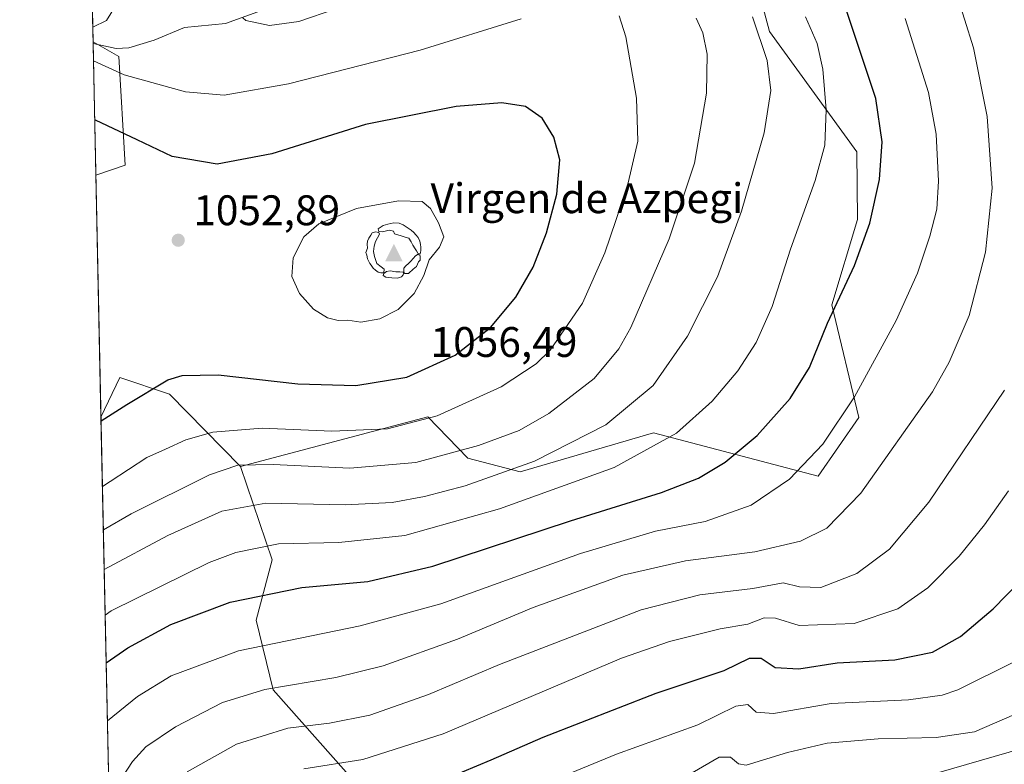
# Model space of a CAD drawing. Units: metres. Extents: x 644241 to 647698, y 4764653 to 4767033.
# Drawn here: x 644241 to 644472, y 4765982 to 4766156 of the extents above; entities that cross this region are included whole.
import ezdxf

# ---------------------------------------------------------------- set-up
doc = ezdxf.new("R2010")
doc.units = ezdxf.units.M
doc.header["$MEASUREMENT"] = 0
doc.linetypes.add('DGN Style 3', pattern=[2.307223458686699, 1.648016756204785, -0.6592067024819142])
for name, color, linetype, lineweight in [('Arbolado forestal CxS', 92, 'Continuous', 0), ('Cima', 7, 'Continuous', 0), ('Comarca CxS', 21, 'Continuous', 0), ('Comunidad Autónoma CxS', 142, 'Continuous', 0), ('Corriente natural lineal', 142, 'Continuous', 13), ('Cota de cima', 7, 'Continuous', 0), ('Curva de nivel maestra', 30, 'Continuous', 30), ('Curva de nivel normal', 30, 'Continuous', 0), ('Espacio natural protegido CxS', 121, 'Continuous', 0), ('Municipio CxS', 4, 'Continuous', 0), ('Nombre de cima', 7, 'Continuous', 0), ('Pastizal CxS', 92, 'Continuous', 0), ('Provincia CxS', 1, 'Continuous', 0), ('Punto de cota en terreno', 7, 'Continuous', 0), ('Rótulo de punto de cota en terreno', 7, 'Continuous', 0), ('Senda', 7, 'DGN Style 3', 0), ('Yacimiento arqueológico puntual', 7, 'Continuous', 0)]:
    doc.layers.add(name, color=color, linetype=linetype, lineweight=lineweight)
doc.styles.add('Style-Arial', font='txt')

# ---------------------------------------------------------------- blocks, each defined once
blk = doc.blocks.new('*U9')
at = {"layer": 'Arbolado forestal CxS', "color": 92, "linetype": 'Continuous', "lineweight": 0}
blk.add_3dface([(644265.9358999999, 4766122.150900001, 1051.995999999999), (644259.0669999998, 4766119.8112, 1053.677299999996), (644258.4062999999, 4766151.116599999, 1045.053899999999), (644264.4363000002, 4766147.668299999, 1043.565900000002)], dxfattribs=at)
blk = doc.blocks.new('5CIMA')
at = {"layer": 'Arbolado forestal CxS', "color": 51, "linetype": 'Continuous', "lineweight": 0}
blk.add_solid([(-0.2046930268283468, -0.1364620178855643), (-1.818989403545857e-16, 0.2729240357711289), (0.204693026828347, -0.1364620178855646)], dxfattribs=at)
blk = doc.blocks.new('5PATER')
at = {"layer": 'Punto de cota en terreno', "linetype": 'Continuous', "lineweight": 0}
h = blk.add_hatch(color=51, dxfattribs=at)
edge = h.paths.add_edge_path()
edge.add_ellipse((0, 0), major_axis=(-0.1095731443231308, -0.1110710700762829), ratio=0.9994222409660322, start_angle=0, end_angle=360)
blk = doc.blocks.new('5YACIM')
at = {"layer": 'Senda', "color": 252, "linetype": 'Continuous', "lineweight": 0, "flags": 128}
for points in [[(0.613, -0.064), (0.621, -0.02), (0.617, 0.059), (0.613, 0.123), (0.5930000000000001, 0.195), (0.554, 0.282), (0.498, 0.346), (0.458, 0.401), (0.394, 0.453), (0.295, 0.517), (0.203, 0.5810000000000001), (0.111, 0.624), (-0.016, 0.628), (-0.156, 0.6), (-0.267, 0.5690000000000001), (-0.3830000000000001, 0.485), (-0.363, 0.429), (-0.283, 0.417), (-0.128, 0.457), (-0.02, 0.433), (0.004, 0.37), (0.155, 0.326), (0.251, 0.294), (0.334, 0.266), (0.39, 0.183), (0.434, 0.103), (0.482, 0.02), (0.518, -0.032), (0.546, -0.08), (0.601, -0.1)], [(-0.355, 0.366), (-0.367, 0.405), (-0.446, 0.421), (-0.522, 0.394), (-0.554, 0.3420000000000001), (-0.598, 0.266), (-0.63, 0.199), (-0.638, 0.127), (-0.63, 0.035), (-0.6690000000000002, -0.064), (-0.65, -0.132), (-0.63, -0.215), (-0.61, -0.263), (-0.5780000000000001, -0.323), (-0.546, -0.366), (-0.498, -0.434), (-0.442, -0.482), (-0.379, -0.526), (-0.319, -0.541), (-0.251, -0.545), (-0.243, -0.462), (-0.315, -0.406), (-0.41, -0.3270000000000001), (-0.466, -0.163), (-0.4940000000000001, -0.04), (-0.474, 0.079), (-0.442, 0.191)], [(0.331, -0.561), (0.366, -0.518), (0.41, -0.486), (0.442, -0.462), (0.478, -0.426), (0.518, -0.394), (0.542, -0.339), (0.562, -0.287), (0.601, -0.251), (0.601, -0.207), (0.601, -0.152), (0.5930000000000001, -0.128), (0.558, -0.104), (0.4940000000000001, -0.148), (0.442, -0.207), (0.3820000000000001, -0.271), (0.331, -0.3270000000000001), (0.263, -0.3780000000000001), (0.219, -0.438), (0.219, -0.51), (0.239, -0.561)], [(-0.1, -0.4940000000000001), (-0.183, -0.51), (-0.251, -0.557), (-0.267, -0.609), (-0.199, -0.645), (-0.06, -0.665), (0.07200000000000001, -0.673), (0.163, -0.637), (0.203, -0.5930000000000001), (0.219, -0.549), (0.203, -0.526), (0.123, -0.518), (0.036, -0.518)]]:
    blk.add_lwpolyline(points, close=True, dxfattribs=at)

msp = doc.modelspace()

# ---------------------------------------------------------------- linework, layer by layer
at = {"layer": 'Arbolado forestal CxS', "color": 92, "linetype": 'Continuous', "lineweight": 0, "extrusion": (0.002398860829396349, -0.1138699678312294, 0.9934927658985927), "elevation": -540137.7345815137, "flags": 128}
msp.add_lwpolyline([(744500.1424947008, 4720723.848466042), (744500.1424947008, 4720724.226005987)], dxfattribs=at)
at = {"layer": 'Arbolado forestal CxS', "color": 92, "linetype": 'Continuous', "lineweight": 0, "extrusion": (-0.005691840541288922, 0.2696849504747554, 0.9629317890892798), "elevation": 1282698.384758159, "flags": 128}
msp.add_lwpolyline([(-744684.655069419, -4575051.751571435), (-744684.655069419, -4575083.879691438)], dxfattribs=at)
at = {"layer": 'Arbolado forestal CxS', "color": 92, "linetype": 'Continuous', "lineweight": 0, "extrusion": (0.007887960598153996, -0.3737242234026411, 0.9275063260806876), "elevation": -1775136.807276228, "flags": 128}
msp.add_lwpolyline([(744688.6876634742, 4407258.786430194), (744688.6876634741, 4407352.665777225)], dxfattribs=at)
at = {"layer": 'Arbolado forestal CxS', "color": 92, "linetype": 'Continuous', "lineweight": 0}
for points in [[(644258.4062999999, 4766151.1165, 1045.053899999999), (644264.4363000002, 4766147.668299999, 1043.565900000002), (644265.9358999999, 4766122.150900001, 1051.995999999999), (644259.0669999998, 4766119.8112, 1053.677299999996)], [(644262.1023000004, 4765976.001700001, 1015.581900000005), (644260.2648999998, 4766063.056, 1050.674700000003), (644264.6933000004, 4766072.3717, 1051.497199999998), (644276.3249000004, 4766068.485300001, 1049.641499999998), (644293.0362999998, 4766051.493899999, 1041.348800000007), (644300.4457, 4766029.5985, 1029.298599999995), (644296.6749, 4766015.4255, 1023.688500000004), (644300.6372999996, 4765999.085300001, 1015.773700000005), (644328.1993000006, 4765967.996300001, 998.2801999999939)], [(644293.0362999998, 4766051.493899999, 1041.348800000007), (644276.3249000004, 4766068.485300001, 1049.641499999998), (644264.6933000004, 4766072.3717, 1051.497199999998), (644260.2648999998, 4766063.056, 1050.674700000003)], [(644293.0362999998, 4766051.493899999, 1041.348800000007), (644300.4457, 4766029.5985, 1029.298599999995), (644296.6749, 4766015.4255, 1023.688500000004), (644300.6372999996, 4765999.085300001, 1015.773700000005), (644328.1993000006, 4765967.996300001, 998.2801999999939), (644376.0821000002, 4765963.9641, 988.2430000000023), (644440.2764999997, 4765964.5405, 980.2788), (644477.8519000001, 4765976.5405, 982.618100000007), (644507.0543000001, 4766004.030099999, 987.7068), (644534.9581000004, 4766032.092499999, 987.5359000000027), (644554.8035000004, 4766036.4309, 984.2229999999981), (644574.5661000004, 4766026.0715, 987.2116999999998), (644578.5267000003, 4766011.954299999, 991.4235000000045), (644562.2856999999, 4765979.372500001, 992.4698000000062), (644550.5107000005, 4765959.7237, 992.2081999999937), (644543.5724999999, 4765932.044500001, 993.8264999999956), (644577.3876999998, 4765922.4847, 1004.455100000007), (644586.7981000004, 4765906.475299999, 1006.675399999993), (644614.0894999999, 4765910.241699999, 1013.412400000001), (644612.2078999998, 4765939.4351, 1010.377399999998), (644621.6187000005, 4765944.142899999, 1012.153300000005), (644684.6697000006, 4765906.472899999, 1029.343299999993), (644719.4892999995, 4765873.512700001, 1039.148700000005), (644730.7818999998, 4765858.445499999, 1042.439799999993)]]:
    msp.add_polyline3d(points, dxfattribs=at)
at = {"layer": 'Comarca CxS', "color": 21, "linetype": 'Continuous', "lineweight": 0, "flags": 128}
msp.add_lwpolyline([(646994.0863245118, 4764710.877734048), (646112.0206000013, 4764692.0862), (644290.0200011041, 4764653.26998233), (644241.1900011044, 4766966.819982309), (646870.1385682372, 4767022.8857194)], dxfattribs=at)
at = {"layer": 'Comunidad Autónoma CxS', "color": 142, "linetype": 'Continuous', "lineweight": 0, "flags": 128}
msp.add_lwpolyline([(646994.0863245118, 4764710.877734048), (646112.0206000013, 4764692.0862), (644290.0200011041, 4764653.26998233), (644241.1900011044, 4766966.819982309), (646870.1385682372, 4767022.8857194)], dxfattribs=at)
at = {"layer": 'Corriente natural lineal', "color": 142, "linetype": 'Continuous', "lineweight": 13}
msp.add_polyline3d([(644258.4142000005, 4766150.741599999, 1045.010899999994), (644263.8146000003, 4766149.579700001, 1044.018800000005), (644266.7920000004, 4766149.679099999, 1043.532600000006), (644272.7554000001, 4766151.5363, 1043.119999999995), (644279.875, 4766154.479900001, 1042.361099999995), (644289.5069000004, 4766155.3838, 1041.199900000007), (644297.9003999997, 4766158.4363, 1040.448499999999)], dxfattribs=at)
at = {"layer": 'Curva de nivel maestra', "color": 30, "linetype": 'Continuous', "lineweight": 30, "flags": 128}
for points, elevation in [([(644261.4814999999, 4766005.4155), (644266.54, 4766008.9001), (644276.6799999997, 4766014.4001), (644290.5700000003, 4766019.670100001), (644307.3600000005, 4766023.0801), (644322.9100000003, 4766024.530099999), (644338.1399999997, 4766028.120100001), (644370.4400000004, 4766038.690099999), (644391.7599999999, 4766045.340100001), (644400.4400000004, 4766048.720100001), (644406.7599999999, 4766052.5001), (644414.2400000002, 4766058.7601), (644422.0099999999, 4766067.4101), (644426.5, 4766074.7401), (644430.7699999996, 4766085.0801), (644437.0599999997, 4766098.6601), (644440.7000000002, 4766108.590100001), (644442.9299999997, 4766118.850099999), (644443.5800000001, 4766127.630100001), (644442.1100000005, 4766137.8301), (644434.8399999999, 4766159.6501)], 1025), ([(644260.2839000003, 4766062.155200001), (644266.3499999996, 4766066.0601), (644275.9500000002, 4766071.8201), (644279.2800000003, 4766072.8201), (644287.7999999998, 4766072.9901), (644306.4800000006, 4766070.890100001), (644320.0700000003, 4766070.4901), (644332.0199999996, 4766072.4101), (644343.3499999996, 4766077.610099999), (644351.6900000004, 4766084.110099999), (644357.6399999997, 4766091.2401), (644361.6500000004, 4766098.280099999), (644364.8399999999, 4766106.3201), (644367.2300000006, 4766115.4001), (644367.9299999997, 4766123.4301), (644366.54, 4766128.780099999), (644363.7999999998, 4766133.190099999), (644359.8399999999, 4766135.9301), (644354.3099999997, 4766136.800100001), (644343.5899999999, 4766135.950099999), (644322.3300000001, 4766131.720100001), (644300.3799999999, 4766124.8301), (644287.4900000002, 4766122.4301), (644276.9400000004, 4766124.200099999), (644268.79, 4766128.130100001), (644259.0099999999, 4766132.720100001), (644258.7918999996, 4766132.846799999)], 1050), ([(644338.3499999996, 4765977.050100001), (644351.8499999996, 4765982.620100001), (644363.9900000002, 4765987.960100001), (644390.5, 4765998.3301), (644406.5, 4766003.6501), (644412.4699999997, 4766006.470100001), (644415.1600000003, 4766006.5001), (644418.4400000004, 4766004.3201), (644424.0199999996, 4766004.040100001), (644433.04, 4766005.390100001), (644446.54, 4766006.0801), (644455.3600000005, 4766007.9301), (644461.9299999997, 4766011.5801), (644469.6299999999, 4766018.0701), (644482.3099999997, 4766031.100099999)], 1000)]:
    msp.add_lwpolyline(points, dxfattribs=dict(at, elevation=elevation))
at = {"layer": 'Curva de nivel normal', "color": 30, "linetype": 'Continuous', "lineweight": 0, "flags": 128}
for points, elevation in [([(644264.3099999997, 4765977.07), (644267.6900000004, 4765982.27), (644270.7800000003, 4765985.680000001), (644277.7300000006, 4765990.4), (644288.7800000003, 4765996.09), (644298.6900000004, 4765999.189999999), (644315.3499999996, 4766001.960000001), (644326.5, 4766004.680000001), (644343.9600000001, 4766010.939999999), (644361.6799999997, 4766018.359999999), (644382.7199999997, 4766026), (644397.4000000004, 4766029.380000001), (644413.7199999997, 4766031.470000001), (644424.3899999997, 4766033.939999999), (644430.6100000005, 4766037.039999999), (644438.5800000001, 4766045.220000001), (644455.3499999996, 4766069.02), (644459.2800000003, 4766075.92), (644463.9800000006, 4766086.869999999), (644467.8200000003, 4766101.74), (644469.3700000001, 4766116.779999999), (644468.2000000002, 4766133.600000001), (644464.9699999997, 4766149.689999999), (644458.6900000004, 4766169.960000001)], 1015), ([(644258.3331000004, 4766154.5866), (644261.5700000003, 4766156.130000001), (644263.5599999997, 4766159.41)], 1045), ([(644315.3499999996, 4766158.82), (644306.6900000004, 4766155.869999999), (644299.8399999999, 4766154.949999999), (644294.2199999997, 4766156.15), (644293.5499999998, 4766156.76)], 1040), ([(644358.8799999999, 4766156.5), (644335.1500000004, 4766149.130000001), (644304.25, 4766141.289999999), (644289.1600000003, 4766138.630000001), (644280.0599999997, 4766139.390000001), (644265.6799999997, 4766143.41), (644258.5005000001, 4766146.656199999)], 1045), ([(644260.6074000001, 4766046.821799999), (644262.4500000002, 4766047.939999999), (644271.0499999998, 4766053.619999999), (644275.4000000004, 4766055.560000001), (644280.1600000003, 4766057.720000001), (644286.54, 4766059.550000001), (644298.0899999999, 4766060.480000001), (644314.4000000004, 4766059.779999999), (644327.4800000006, 4766060.279999999), (644339.1799999997, 4766063.4), (644354.1600000003, 4766070.16), (644362.3799999999, 4766075.600000001), (644365.7000000002, 4766078.74), (644373.2199999997, 4766089.77), (644378.4800000006, 4766101.600000001), (644383.7000000002, 4766116.980000001), (644386.2100000001, 4766127.779999999), (644385.9600000001, 4766137.9), (644383.4400000004, 4766152.279999999), (644381.8499999996, 4766157.180000001)], 1045), ([(644260.8224999999, 4766036.6292), (644267.3499999996, 4766040.34), (644285.6900000004, 4766049.5), (644292.3499999996, 4766051.77), (644300.6900000004, 4766051.939999999), (644318.6399999997, 4766051.109999999), (644334.1600000003, 4766052.4), (644348.8200000003, 4766056.380000001), (644358.4299999997, 4766059.960000001), (644365.3600000005, 4766063.92), (644375.9900000002, 4766072.100000001), (644381.7999999998, 4766079.119999999), (644384.5700000003, 4766084.08), (644393.6200000001, 4766104.91), (644399.5599999997, 4766122.609999999), (644402.3499999996, 4766139.07), (644402.4699999997, 4766148.189999999), (644401.5, 4766153.220000001), (644399.9400000004, 4766156.66)], 1040), ([(644413.1299999999, 4766157), (644416.6200000001, 4766146.710000001), (644417.4199999999, 4766139.730000001), (644415.9100000003, 4766129.730000001), (644410.54, 4766111.4), (644404.9000000004, 4766095.980000001), (644397.9199999999, 4766082.039999999), (644389.7999999998, 4766070.51), (644378.7100000001, 4766061.230000001), (644362.0199999996, 4766052.75), (644345.6900000004, 4766046.960000001), (644336.1600000003, 4766044.439999999), (644328.5899999999, 4766043.02), (644317.5700000003, 4766042.51), (644298.9500000002, 4766042.869999999), (644288.6600000003, 4766041.02), (644275.9299999997, 4766035.279999999), (644261.0199999996, 4766027.282500001)], 1035), ([(644261.2448000005, 4766016.632099999), (644262.6900000004, 4766017.619999999), (644285.6600000003, 4766028.99), (644291.9400000004, 4766031.289999999), (644301.9100000003, 4766033.310000001), (644316.0499999998, 4766033.66), (644331.5899999999, 4766035.300000001), (644353.7400000002, 4766041.52), (644380.6799999997, 4766051.24), (644395.3399999999, 4766059.27), (644403.6900000004, 4766066.779999999), (644409.7400000002, 4766073.91), (644413.9800000006, 4766080.600000001), (644417.7199999997, 4766089.02), (644422.04, 4766102.480000001), (644427.8799999999, 4766118.600000001), (644430.1200000001, 4766126.84), (644430.4600000001, 4766135.17), (644429.6600000003, 4766144.699999999), (644428.3200000003, 4766150.710000001), (644425.5800000001, 4766156.960000001)], 1030), ([(644261.7686999999, 4765991.806700001), (644268.8499999996, 4765997.5), (644276.7599999999, 4766002.4), (644292.5499999998, 4766008.199999999), (644321.0800000001, 4766014.07), (644340.0199999996, 4766019.230000001), (644372.7599999999, 4766031.050000001), (644390.3700000001, 4766036.289999999), (644402.04, 4766038.560000001), (644412.8300000001, 4766042.42), (644421.8300000001, 4766048.51), (644429.6600000003, 4766056.74), (644437.0499999998, 4766067.850000001), (644446.8300000001, 4766085.76), (644451.8799999999, 4766096.84), (644454.7599999999, 4766105.51), (644456.3700000001, 4766111.890000001), (644456.7999999998, 4766118.42), (644456.2300000006, 4766129.460000001), (644454.4600000001, 4766139.25), (644448.9800000006, 4766156.58)], 1020), ([(644330.0700000003, 4766113.83), (644320.2400000002, 4766111.99), (644311.3600000005, 4766108.4), (644307.8799999999, 4766105.4), (644305.3799999999, 4766100.4), (644305.0199999996, 4766096.07), (644306.8300000001, 4766092.07), (644310.1500000004, 4766088.4), (644313.4299999997, 4766086.32), (644315.9500000002, 4766085.720000001), (644318.1699999999, 4766085.800000001), (644321.2599999999, 4766085.310000001), (644325.7199999997, 4766086.09), (644329.9900000002, 4766088.32), (644333.7400000002, 4766092.08), (644336.04, 4766096.289999999), (644337.2400000002, 4766099.960000001), (644339.6699999999, 4766102.92), (644340.7000000002, 4766105.34), (644339.4299999997, 4766108.619999999), (644337.5800000001, 4766112.029999999), (644335.5999999996, 4766113.65), (644330.0700000003, 4766113.83)], 1055), ([(644280.4800000006, 4765979.850000001), (644292.0899999999, 4765986.310000001), (644304.1200000001, 4765990.119999999), (644313.8799999999, 4765991.26), (644323.3600000005, 4765993.109999999), (644337.1299999999, 4765997.99), (644353.7800000003, 4766005.02), (644365.7100000001, 4766009.600000001), (644387.0099999999, 4766017.82), (644400.7699999996, 4766021.4), (644413.1900000004, 4766022.84), (644420.3200000003, 4766024.210000001), (644424.2000000002, 4766023.26), (644429.2000000002, 4766023.08), (644437.6399999997, 4766026.380000001), (644445.2599999999, 4766032.050000001), (644454.5199999996, 4766043.07), (644472.2999999998, 4766069.4)], 1010), ([(644307.8399999999, 4765980.560000001), (644321.7100000001, 4765982.720000001), (644340.5800000001, 4765988.720000001), (644382.4299999997, 4766006.49), (644393.6600000003, 4766010.380000001), (644405.5800000001, 4766013.359999999), (644412.0199999996, 4766014.460000001), (644415.8799999999, 4766015.949999999), (644418.5700000003, 4766015.9), (644424.0599999997, 4766014.189999999), (644436.9800000006, 4766014.65), (644447.2400000002, 4766018.119999999), (644454.3200000003, 4766023.039999999), (644461.6600000003, 4766030.449999999), (644467.5499999998, 4766037.82), (644473.25, 4766045.74)], 1005), ([(644369.2800000003, 4765979.08), (644381.25, 4765984.01), (644400.2999999998, 4765990.859999999), (644409.25, 4765995.26), (644412.0099999999, 4765995.630000001), (644414.0099999999, 4765993.82), (644418.0700000003, 4765993.49), (644431.5899999999, 4765995.84), (644449.7400000002, 4765996.76), (644457.6500000004, 4765997.82), (644461.3399999999, 4765999.07), (644474.7300000006, 4766005.720000001)], 995), ([(644399.0199999996, 4765979.57), (644405.3600000005, 4765983.279999999), (644408.0199999996, 4765983.25), (644409.8399999999, 4765981.680000001), (644411.6799999997, 4765981.439999999), (644421.3399999999, 4765984.359999999), (644430.6799999997, 4765986.539999999), (644442.6200000001, 4765987.58), (644456.2400000002, 4765987.92), (644465.2199999997, 4765989.24), (644477, 4765994.34)], 990), ([(644456.3399999999, 4765979.560000001), (644480.3799999999, 4765986.52)], 985.0000000000002)]:
    msp.add_lwpolyline(points, dxfattribs=dict(at, elevation=elevation))
at = {"layer": 'Espacio natural protegido CxS', "color": 121, "linetype": 'Continuous', "lineweight": 0, "flags": 128}
msp.add_lwpolyline([(646994.0863245118, 4764710.877734048), (646112.0206000013, 4764692.0862), (644290.0200011041, 4764653.26998233), (644241.1900011044, 4766966.819982309), (646870.1385682372, 4767022.8857194)], dxfattribs=at)
msp.add_lwpolyline([(646994.0863245118, 4764710.877734048), (646112.0206000013, 4764692.0862), (644290.0200011041, 4764653.26998233), (644241.1900011044, 4766966.819982309), (646870.1385682372, 4767022.8857194)], dxfattribs=at)
at = {"layer": 'Municipio CxS', "color": 4, "linetype": 'Continuous', "lineweight": 0, "flags": 128}
msp.add_lwpolyline([(646994.0863245118, 4764710.877734048), (646112.0206000013, 4764692.0862), (644290.0200011041, 4764653.26998233), (644241.1900011044, 4766966.819982309), (646870.1385682372, 4767022.8857194)], dxfattribs=at)
at = {"layer": 'Pastizal CxS', "color": 92, "linetype": 'Continuous', "lineweight": 0, "extrusion": (0.002763369431932204, -0.1310046206334338, 0.9913779063314215), "elevation": -621571.4515781795, "flags": 128}
msp.add_lwpolyline([(744628.4283376181, 4710673.400564694), (744628.4283376181, 4710678.963253178)], dxfattribs=at)
at = {"layer": 'Pastizal CxS', "color": 92, "linetype": 'Continuous', "lineweight": 0, "extrusion": (0.001114564289574808, -0.05280693766099432, 0.9986041182977928), "elevation": -249913.9171196993, "flags": 128}
msp.add_lwpolyline([(744688.8392670958, 4744829.924593221), (744688.8392670958, 4744886.771885586)], dxfattribs=at)
at = {"layer": 'Pastizal CxS', "color": 92, "linetype": 'Continuous', "lineweight": 0}
for points in [[(644328.1993000006, 4765967.996300001, 998.2801999999939), (644300.6372999996, 4765999.085300001, 1015.773700000005), (644296.6749, 4766015.4255, 1023.688500000004), (644300.4457, 4766029.5985, 1029.298599999995), (644293.0362999998, 4766051.493899999, 1041.348800000007), (644336.9863, 4766063.1667, 1047.060800000007), (644346.3548999998, 4766053.4485, 1040.217300000004), (644358.5916999998, 4766050.2283, 1036.120599999995), (644389.9448999995, 4766059.382300001, 1032.960200000001), (644428.5859000003, 4766049.178300001, 1019.651899999997), (644438.0959000001, 4766062.994100001, 1020.258900000001), (644431.7433000002, 4766089.3915, 1026.380699999994), (644437.7783000004, 4766109.396500001, 1026.998699999996), (644437.6517000003, 4766125.287699999, 1028.138099999996), (644417.1045000004, 4766153.568299999, 1034.684800000003), (644411.1048999998, 4766176.083699999, 1032.614100000006), (644425.1536999998, 4766186.995300001, 1024.454400000003), (644452.3410999998, 4766190.2237, 1015.712799999994), (644475.7575000003, 4766179.279899999, 1010.092199999999)], [(644475.7575000003, 4766179.279899999, 1010.092199999999), (644452.3410999998, 4766190.2237, 1015.712799999994), (644425.1536999998, 4766186.995300001, 1024.454400000003), (644411.1048999998, 4766176.083699999, 1032.614100000006), (644417.1045000004, 4766153.568299999, 1034.684800000003), (644437.6517000003, 4766125.287699999, 1028.138099999996), (644437.7783000004, 4766109.396500001, 1026.998699999996), (644431.7433000002, 4766089.3915, 1026.380699999994), (644438.0959000001, 4766062.994100001, 1020.258900000001), (644428.5859000003, 4766049.178300001, 1019.651899999997), (644389.9448999995, 4766059.382300001, 1032.960200000001), (644358.5916999998, 4766050.2283, 1036.120599999995), (644346.3548999998, 4766053.4485, 1040.217300000004), (644336.9863, 4766063.1667, 1047.060800000007), (644293.0362999998, 4766051.493899999, 1041.348800000007)], [(644411.1048999998, 4766176.083699999, 1032.614100000006), (644417.1045000004, 4766153.568299999, 1034.684800000003), (644437.6517000003, 4766125.287699999, 1028.138099999996), (644437.7783000004, 4766109.396500001, 1026.998699999996), (644431.7433000002, 4766089.3915, 1026.380699999994), (644438.0959000001, 4766062.994100001, 1020.258900000001), (644428.5859000003, 4766049.178300001, 1019.651899999997), (644389.9448999995, 4766059.382300001, 1032.960200000001), (644358.5916999998, 4766050.2283, 1036.120599999995), (644346.3548999998, 4766053.4485, 1040.217300000004), (644336.9863, 4766063.1667, 1047.060800000007), (644293.0362999998, 4766051.493899999, 1041.348800000007), (644276.3249000004, 4766068.485300001, 1049.641499999998), (644264.6933000004, 4766072.3717, 1051.497199999998), (644260.2648999998, 4766063.056, 1050.674700000003), (644259.0669999998, 4766119.8112, 1053.677299999996), (644265.9358999999, 4766122.150900001, 1051.995999999999), (644264.4363000002, 4766147.668299999, 1043.565900000002), (644258.4062999999, 4766151.116599999, 1045.053899999999), (644257.8528000005, 4766177.340299999, 1049.364799999996)], [(644258.4062999999, 4766151.1165, 1045.053899999999), (644264.4363000002, 4766147.668299999, 1043.565900000002), (644265.9358999999, 4766122.150900001, 1051.995999999999), (644259.0669999998, 4766119.8112, 1053.677299999996)], [(644293.0362999998, 4766051.493899999, 1041.348800000007), (644276.3249000004, 4766068.485300001, 1049.641499999998), (644264.6933000004, 4766072.3717, 1051.497199999998), (644260.2648999998, 4766063.056, 1050.674700000003)], [(644293.0362999998, 4766051.493899999, 1041.348800000007), (644300.4457, 4766029.5985, 1029.298599999995), (644296.6749, 4766015.4255, 1023.688500000004), (644300.6372999996, 4765999.085300001, 1015.773700000005), (644328.1993000006, 4765967.996300001, 998.2801999999939), (644376.0821000002, 4765963.9641, 988.2430000000023), (644440.2764999997, 4765964.5405, 980.2788), (644477.8519000001, 4765976.5405, 982.618100000007), (644507.0543000001, 4766004.030099999, 987.7068), (644534.9581000004, 4766032.092499999, 987.5359000000027), (644554.8035000004, 4766036.4309, 984.2229999999981), (644574.5661000004, 4766026.0715, 987.2116999999998), (644578.5267000003, 4766011.954299999, 991.4235000000045), (644562.2856999999, 4765979.372500001, 992.4698000000062), (644550.5107000005, 4765959.7237, 992.2081999999937), (644543.5724999999, 4765932.044500001, 993.8264999999956), (644577.3876999998, 4765922.4847, 1004.455100000007), (644586.7981000004, 4765906.475299999, 1006.675399999993), (644614.0894999999, 4765910.241699999, 1013.412400000001), (644612.2078999998, 4765939.4351, 1010.377399999998), (644621.6187000005, 4765944.142899999, 1012.153300000005), (644684.6697000006, 4765906.472899999, 1029.343299999993), (644719.4892999995, 4765873.512700001, 1039.148700000005), (644730.7818999998, 4765858.445499999, 1042.439799999993)]]:
    msp.add_polyline3d(points, dxfattribs=at)
at = {"layer": 'Provincia CxS', "color": 1, "linetype": 'Continuous', "lineweight": 0, "flags": 128}
msp.add_lwpolyline([(646994.0863245118, 4764710.877734048), (646112.0206000013, 4764692.0862), (644290.0200011041, 4764653.26998233), (644241.1900011044, 4766966.819982309), (646870.1385682372, 4767022.8857194)], dxfattribs=at)

# ---------------------------------------------------------------- block references
at = {"layer": 'Arbolado forestal CxS', "color": 92, "linetype": 'Continuous', "lineweight": 0}
msp.add_blockref('*U9', (0, 0), dxfattribs=at)
at = {"layer": 'Cima', "color": 7, "linetype": 'Continuous', "lineweight": 0, "xscale": 10, "yscale": 10, "zscale": 10}
msp.add_blockref('5CIMA', (644329, 4766101, 1056.490000000005), dxfattribs=at)
at = {"layer": 'Punto de cota en terreno', "color": 7, "linetype": 'Continuous', "lineweight": 0, "xscale": 10, "yscale": 10, "zscale": 10}
msp.add_blockref('5PATER', (644278.3899999997, 4766104.57, 1052.889999999999), dxfattribs=at)
at = {"layer": 'Yacimiento arqueológico puntual', "color": 7, "linetype": 'Continuous', "lineweight": 0, "xscale": 10, "yscale": 10, "zscale": 10}
msp.add_blockref('5YACIM', (644329.1299999999, 4766102.359999999), dxfattribs=at)

# ---------------------------------------------------------------- texts
at = {"layer": 'Cota de cima', "color": 7, "linetype": 'Continuous', "lineweight": 0, "style": 'Style-Arial'}
msp.add_text('1056,49', height=7.000000000000002, dxfattribs=at).set_placement((644337.5990000004, 4766077.1875))
at = {"layer": 'Nombre de cima', "color": 7, "linetype": 'Continuous', "lineweight": 0, "style": 'Style-Arial'}
msp.add_text('Virgen de Azpegi', height=7.000000000000002, dxfattribs=at).set_placement((644337.5990000004, 4766110.921900001))
at = {"layer": 'Rótulo de punto de cota en terreno', "color": 7, "linetype": 'Continuous', "lineweight": 0, "style": 'Style-Arial'}
msp.add_text('1052,89', height=7.000000000000002, dxfattribs=at).set_placement((644281.9177999999, 4766108.097800001))

doc.saveas('drawing.dxf')
